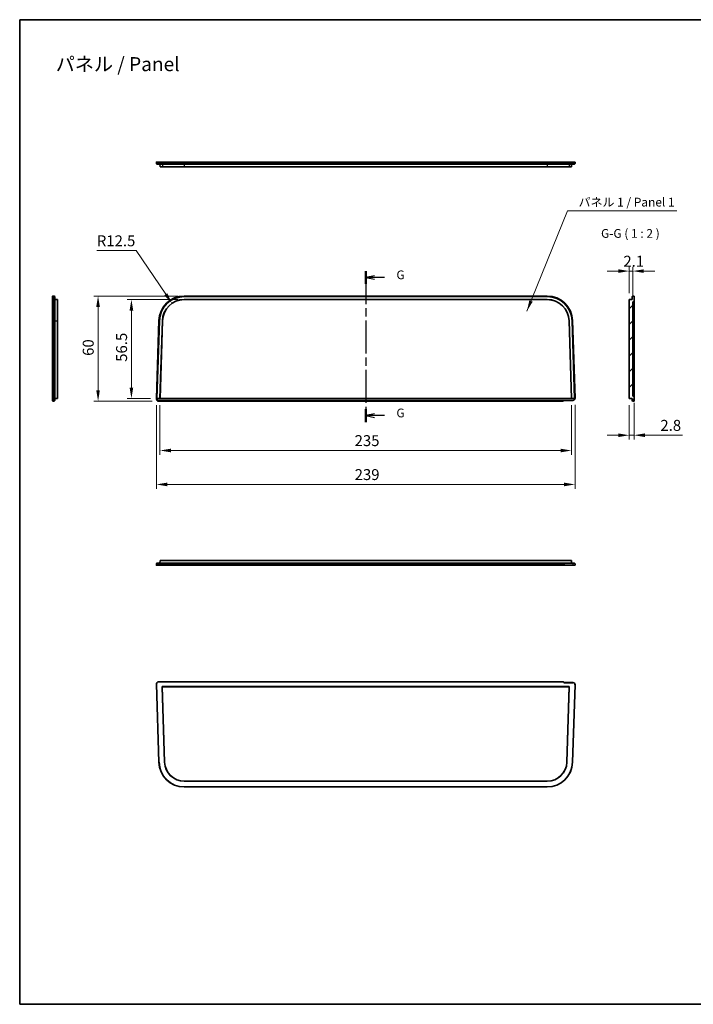
# Model space of a CAD drawing. Units: millimetres. Extents: x 36 to 5550, y 19 to 1004.
# Drawn here: x 4768 to 5153, y 20 to 582 of the extents above; entities that cross this region are included whole.
import ezdxf

# ---------------------------------------------------------------- set-up
doc = ezdxf.new("R2010")
doc.units = ezdxf.units.MM
doc.header["$LTSCALE"] = 2.5
doc.linetypes.add('CHAIN', pattern=[0.3543, 0.2362, -0.0295, 0.0591, -0.0295])
doc.layers.get('Defpoints').update_dxf_attribs({"lineweight": 25})
for name, color, linetype, lineweight in [('Border (ISO)', 7, 'Continuous', 35), ('Dimension (ISO)', 7, 'Continuous', 18), ('Hatch (ISO)', 1, 'Continuous', 18), ('Section Line (ISO)', 7, 'CHAIN', 25), ('Symbol (ISO)', 7, 'Continuous', 18), ('Visible (ISO)', 7, 'Continuous', 35), ('Visible Narrow (ISO)', 7, 'Continuous', 25)]:
    doc.layers.add(name, color=color, linetype=linetype, lineweight=lineweight)
doc.styles.add('Note Text (TK)', font='MS PGothic.ttf')
doc.dimstyles.new('Default - Method 1b (TK)', dxfattribs={"dimscale": 2.5, "dimtxt": 2.5, "dimasz": 2.5, "dimexe": 1, "dimexo": 1.5, "dimgap": 1, "dimtad": 1, "dimtoh": 1, "dimrnd": 1e-08, "dimdsep": 46, "dimtxsty": 'Note Text (TK)', "dimcen": 0.09, "dimdle": 5, "dimclrd": 100, "dimclre": 100, "dimclrt": 7, "dimadec": 1, "dimazin": 1, "dimtfac": 1, "dimtmove": 0, "dimatfit": 3, "dimfxl": 1, "dimtolj": 1, "dimlwd": -1, "dimlwe": -1, "dimarcsym": 0})
doc.dimstyles.new('Default - Method 1b (TK)$7', dxfattribs={"dimscale": 2.5, "dimtxt": 2.5, "dimasz": 2.5, "dimexe": 1, "dimexo": 1.5, "dimgap": 1, "dimtad": 1, "dimtoh": 1, "dimrnd": 1e-08, "dimdsep": 46, "dimtxsty": 'Note Text (TK)', "dimcen": 0.09, "dimdle": 5, "dimclrd": 100, "dimclre": 100, "dimclrt": 7, "dimadec": 1, "dimazin": 1, "dimtfac": 1, "dimtmove": 0, "dimatfit": 3, "dimfxl": 1, "dimtolj": 1, "dimlwd": -1, "dimlwe": -1, "dimarcsym": 0})

# ---------------------------------------------------------------- blocks, each defined once
blk = doc.blocks.new('図面枠 tk図枠')
at = {"layer": 'Border (ISO)'}
for p, q in [((14.5, 289), (405.5, 289)), ((14.5, 289), (14.5, 8)), ((405.5, 289), (405.5, 8)), ((14.5, 8), (405.5, 8))]:
    blk.add_line(p, q, dxfattribs=at)
blk = doc.blocks.new('2dTransSection6')
at = {"layer": 'Section Line (ISO)', "linetype": 'CHAIN', "ltscale": 15.894555}
blk.add_line((113.3, 217.24), (113.3, 174.18), dxfattribs=at)
at = {"layer": 'Section Line (ISO)', "linetype": 'Continuous', "lineweight": 50}
for p, q in [((113.3, 217.24), (113.3, 213.6)), ((113.3, 177.82), (113.3, 174.18))]:
    blk.add_line(p, q, dxfattribs=at)
at = {"layer": 'Section Line (ISO)', "linetype": 'Continuous'}
for p, q in [((115.8, 215.92), (113.3, 215.42)), ((115.8, 215.42), (113.3, 215.42)), ((113.3, 215.42), (115.8, 214.92)), ((118.62, 215.42), (115.8, 215.42)), ((115.8, 176.5), (113.3, 176)), ((115.8, 176), (113.3, 176)), ((113.3, 176), (115.8, 175.5)), ((118.62, 176), (115.8, 176))]:
    blk.add_line(p, q, dxfattribs=at)
at = {"layer": 'Section Line (ISO)', "char_height": 2.5, "attachment_point": 7, "style": 'Note Text (TK)'}
for insert in [(122.06, 214.15), (122.06, 174.73)]:
    blk.add_mtext('G', dxfattribs=dict(at, insert=insert))
blk = doc.blocks.new('*D101')
at = {"layer": 'Defpoints', "color": 0}
for p in [(4832.05, 422.26), (4862.23, 422.26), (4846.65, 365.76)]:
    blk.add_point(p, dxfattribs=at)
at = {"layer": 'Dimension (ISO)', "color": 100}
for p, q in [((4858.48, 422.26), (4829.55, 422.26)), ((4832.05, 372.01), (4832.05, 416.01)), ((4842.9, 365.76), (4829.55, 365.76))]:
    blk.add_line(p, q, dxfattribs=at)
for points in [[(4831.01, 416.01), (4833.09, 416.01), (4832.05, 422.26)], [(4831.01, 372.01), (4833.09, 372.01), (4832.05, 365.76)]]:
    blk.add_solid(points, dxfattribs=at)
at = {"layer": 'Dimension (ISO)', "color": 7, "insert": (4826.43, 386.73), "char_height": 6.25, "attachment_point": 4, "rotation": 90, "style": 'Note Text (TK)'}
blk.add_mtext('\\A1;56.5', dxfattribs=at)
blk = doc.blocks.new('*D102')
at = {"layer": 'Defpoints', "color": 0}
for p in [(4813, 424.26), (4862.23, 424.26), (4847.59, 364.26)]:
    blk.add_point(p, dxfattribs=at)
at = {"layer": 'Dimension (ISO)', "color": 100}
for p, q in [((4858.48, 424.26), (4810.5, 424.26)), ((4813, 370.51), (4813, 418.01)), ((4843.84, 364.26), (4810.5, 364.26))]:
    blk.add_line(p, q, dxfattribs=at)
for points in [[(4811.96, 418.01), (4814.04, 418.01), (4813, 424.26)], [(4811.96, 370.51), (4814.04, 370.51), (4813, 364.26)]]:
    blk.add_solid(points, dxfattribs=at)
at = {"layer": 'Dimension (ISO)', "color": 7, "insert": (4807.38, 390.12), "char_height": 6.25, "attachment_point": 4, "rotation": 90, "style": 'Note Text (TK)'}
blk.add_mtext('\\A1;60', dxfattribs=at)
blk = doc.blocks.new('*D103')
at = {"layer": 'Defpoints', "color": 0}
for p in [(5118.38, 438.5), (5116.28, 422.2), (5118.38, 420.98)]:
    blk.add_point(p, dxfattribs=at)
at = {"layer": 'Dimension (ISO)', "color": 100}
for p, q in [((5110.03, 438.5), (5103.78, 438.5)), ((5116.28, 425.95), (5116.28, 441)), ((5116.28, 438.5), (5118.38, 438.5)), ((5118.38, 424.73), (5118.38, 441)), ((5124.63, 438.5), (5130.88, 438.5))]:
    blk.add_line(p, q, dxfattribs=at)
for points in [[(5110.03, 439.54), (5110.03, 437.46), (5116.28, 438.5)], [(5124.63, 439.54), (5124.63, 437.46), (5118.38, 438.5)]]:
    blk.add_solid(points, dxfattribs=at)
at = {"layer": 'Dimension (ISO)', "color": 7, "insert": (5112.95, 444.13), "char_height": 6.25, "attachment_point": 4, "style": 'Note Text (TK)'}
blk.add_mtext('\\A1;2.1', dxfattribs=at)
blk = doc.blocks.new('*D104')
at = {"layer": 'Defpoints', "color": 0}
for p in [(5116.28, 365.77), (5119.08, 367.01), (5119.08, 344.82)]:
    blk.add_point(p, dxfattribs=at)
at = {"layer": 'Dimension (ISO)', "color": 100}
for p, q in [((5116.28, 362.02), (5116.28, 342.32)), ((5119.08, 363.26), (5119.08, 342.32)), ((5110.03, 344.82), (5103.78, 344.82)), ((5116.28, 344.82), (5119.08, 344.82)), ((5125.33, 344.82), (5146.63, 344.82))]:
    blk.add_line(p, q, dxfattribs=at)
for points in [[(5110.03, 345.86), (5110.03, 343.78), (5116.28, 344.82)], [(5125.33, 345.86), (5125.33, 343.78), (5119.08, 344.82)]]:
    blk.add_solid(points, dxfattribs=at)
at = {"layer": 'Dimension (ISO)', "color": 7, "insert": (5134.08, 350.45), "char_height": 6.25, "attachment_point": 4, "style": 'Note Text (TK)'}
blk.add_mtext('\\A1;2.8', dxfattribs=at)
blk = doc.blocks.new('*D105')
at = {"layer": 'Defpoints', "color": 0}
for p in [(4848.35, 365.76), (5083.35, 365.76), (5083.35, 336.1)]:
    blk.add_point(p, dxfattribs=at)
at = {"layer": 'Dimension (ISO)', "color": 100}
for p, q in [((4848.35, 362.01), (4848.35, 333.6)), ((5083.35, 362.01), (5083.35, 333.6)), ((4854.6, 336.1), (5077.1, 336.1))]:
    blk.add_line(p, q, dxfattribs=at)
for points in [[(4854.6, 337.14), (4854.6, 335.06), (4848.35, 336.1)], [(5077.1, 337.14), (5077.1, 335.06), (5083.35, 336.1)]]:
    blk.add_solid(points, dxfattribs=at)
at = {"layer": 'Dimension (ISO)', "color": 7, "insert": (4959.49, 341.73), "char_height": 6.25, "attachment_point": 4, "style": 'Note Text (TK)'}
blk.add_mtext('\\A1;235', dxfattribs=at)
blk = doc.blocks.new('*D106')
at = {"layer": 'Defpoints', "color": 0}
for p in [(4846.35, 365.76), (5085.34, 365.95), (5085.34, 316.73)]:
    blk.add_point(p, dxfattribs=at)
at = {"layer": 'Dimension (ISO)', "color": 100}
for p, q in [((4846.35, 362.01), (4846.35, 314.23)), ((5085.34, 362.2), (5085.34, 314.23)), ((4852.6, 316.73), (5079.09, 316.73))]:
    blk.add_line(p, q, dxfattribs=at)
for points in [[(4852.6, 317.77), (4852.6, 315.69), (4846.35, 316.73)], [(5079.09, 317.77), (5079.09, 315.69), (5085.34, 316.73)]]:
    blk.add_solid(points, dxfattribs=at)
at = {"layer": 'Dimension (ISO)', "color": 7, "insert": (4959.51, 322.35), "char_height": 6.25, "attachment_point": 4, "style": 'Note Text (TK)'}
blk.add_mtext('\\A1;239', dxfattribs=at)
blk = doc.blocks.new('*D107')
at = {"layer": 'Defpoints', "color": 0}
for p in [(4855.2, 420.1), (4862.23, 409.76)]:
    blk.add_point(p, dxfattribs=at)
at = {"layer": 'Dimension (ISO)', "color": 100}
for p, q in [((4812.31, 450.17), (4834.76, 450.17)), ((4834.76, 450.17), (4851.69, 425.26))]:
    blk.add_line(p, q, dxfattribs=at)
blk.add_solid([(4852.55, 425.85), (4850.83, 424.68), (4855.2, 420.1)], dxfattribs=at)
at = {"layer": 'Dimension (ISO)', "color": 7, "insert": (4812.31, 455.79), "char_height": 6.25, "attachment_point": 4, "style": 'Note Text (TK)'}
blk.add_mtext('\\A1;R12.5', dxfattribs=at)

msp = doc.modelspace()

# ---------------------------------------------------------------- hatches: boundary and pattern name
at = {"layer": 'Hatch (ISO)'}
h = msp.add_hatch(dxfattribs=at)
h.set_pattern_fill('ANSI31', color=256, scale=50.8, style=0)
h.set_pattern_definition([(45, (4739.25, 4), (-4.49013, 4.49013), [])])
edge = h.paths.add_edge_path()
edge.add_ellipse((5118.9813, 424.1572), major_axis=(0.1, 0), ratio=1, start_angle=0, end_angle=90)
edge.add_line((5118.9813, 424.2572), (5118.1813, 424.2572))
edge.add_line((5118.1813, 424.2572), (5117.8813, 423.9572))
edge.add_line((5117.8813, 423.9572), (5117.8813, 422.2572))
edge.add_line((5117.8813, 422.2572), (5116.2813, 422.2013))
edge.add_line((5116.2813, 422.2013), (5116.2813, 365.7712))
edge.add_line((5116.2813, 365.7712), (5117.8813, 365.7572))
edge.add_line((5117.8813, 365.7572), (5117.9232, 364.557))
edge.add_line((5117.9232, 364.557), (5118.2337, 364.2572))
edge.add_line((5118.2337, 364.2572), (5118.9813, 364.2572))
edge.add_ellipse((5118.9813, 364.3572), major_axis=(0, -0.1), ratio=1, start_angle=0, end_angle=90)
edge.add_line((5119.0813, 364.3572), (5119.0813, 367.0072))
edge.add_line((5119.0813, 367.0072), (5118.3813, 367.0316))
edge.add_line((5118.3813, 367.0316), (5118.3813, 420.9827))
edge.add_line((5118.3813, 420.9827), (5119.0813, 421.0072))
edge.add_line((5119.0813, 421.0072), (5119.0813, 424.1572))

# ---------------------------------------------------------------- linework, layer by layer
at = {"layer": 'Visible (ISO)'}
for p, q in [((4846.3407, 500.6565), (4846.3407, 499.8654)), ((4846.4407, 500.7565), (4846.4413, 500.7565)), ((4847.8371, 500.7565), (4846.4413, 500.7565)), ((4847.8371, 500.7565), (4862.23, 500.7565)), ((5069.4677, 500.7565), (4862.23, 500.7565)), ((5069.4677, 500.7565), (5083.8607, 500.7565)), ((5085.244, 500.7565), (5083.8607, 500.7565)), ((5085.244, 500.7565), (5085.2445, 500.7565)), ((5085.3445, 499.8559), (5085.3445, 500.6565)), ((4846.3481, 499.8565), (4846.3416, 499.8637)), ((4846.648, 499.5565), (4846.3481, 499.8565)), ((4847.7371, 499.8565), (4846.3481, 499.8565)), ((4846.648, 499.5565), (4848.037, 499.5565)), ((4847.7371, 499.8565), (4862.23, 499.8565)), ((4862.23, 499.5565), (4848.037, 499.5565)), ((4848.3489, 499.5565), (4848.4052, 497.9565)), ((4848.4052, 497.9565), (4849.792, 497.9565)), ((4862.23, 497.9565), (4849.792, 497.9565)), ((5069.4677, 499.8565), (4862.23, 499.8565)), ((4862.23, 499.5565), (5069.4677, 499.5565)), ((4862.23, 497.9565), (5069.4677, 497.9565)), ((5069.4677, 499.8565), (5083.9606, 499.8565)), ((5083.6608, 499.5565), (5069.4677, 499.5565)), ((5081.9058, 497.9565), (5069.4677, 497.9565)), ((5081.9058, 497.9565), (5083.2925, 497.9565)), ((5083.3489, 499.5565), (5083.2925, 497.9565)), ((5083.6608, 499.5565), (5085.0497, 499.5565)), ((5085.3439, 499.8565), (5083.9606, 499.8565)), ((5085.0497, 499.5565), (5085.0898, 499.5777)), ((4787.0763, 410.207), (4787.0763, 424.1572)), ((4787.9763, 424.2572), (4787.1763, 424.2572)), ((4787.9763, 424.2572), (4788.2763, 423.9572)), ((4787.9763, 410.2101), (4787.9763, 424.2572)), ((4788.2763, 423.9572), (4788.2763, 410.2007)), ((4788.2763, 422.2572), (4789.8763, 422.2013)), ((4789.8763, 422.2013), (4789.8763, 410.1459)), ((5069.4677, 424.2572), (4862.23, 424.2572)), ((4862.23, 423.9572), (5069.4677, 423.9572)), ((5069.4677, 422.2572), (4862.23, 422.2572)), ((4862.23, 422.2013), (5069.4677, 422.2013)), ((5117.8813, 422.2572), (5116.2813, 422.2013)), ((5116.2813, 422.2013), (5116.2813, 365.7712)), ((5118.1813, 424.2572), (5117.8813, 423.9572)), ((5117.8813, 423.9572), (5117.8813, 422.2572)), ((5118.9813, 424.2572), (5118.1813, 424.2572)), ((5119.0813, 421.0072), (5119.0813, 424.1572)), ((5118.3813, 420.9827), (5119.0813, 421.0072)), ((5118.3813, 367.0316), (5118.3813, 420.9827)), ((5119.0813, 421.0072), (5119.0813, 410.1086)), ((4787.0763, 410.207), (4787.0763, 365.5431)), ((4787.9763, 410.2101), (4787.9763, 365.7624)), ((4788.2763, 365.7572), (4788.2763, 410.2007)), ((4789.8763, 365.7712), (4789.8763, 410.1459)), ((4847.7371, 410.2101), (4846.3481, 365.7624)), ((4846.648, 365.7572), (4848.037, 410.2007)), ((4849.7361, 410.1476), (4848.3489, 365.7572)), ((4848.4052, 365.7712), (4849.792, 410.1459)), ((5081.9058, 410.1459), (5083.2925, 365.7712)), ((5083.3489, 365.7572), (5081.9616, 410.1476)), ((5083.6608, 410.2007), (5085.0497, 365.7572)), ((5085.3439, 365.9462), (5083.9606, 410.2101)), ((5119.0813, 410.1086), (5119.0813, 367.0072)), ((4787.0763, 364.3572), (4787.0763, 365.5431)), ((4787.9763, 365.7624), (4787.9691, 365.5567)), ((4788.2763, 365.7572), (4787.9763, 365.7624)), ((4788.2686, 365.5369), (4788.2763, 365.7572)), ((4788.2763, 365.7572), (4789.8763, 365.7712)), ((4846.3481, 365.7624), (4846.3416, 365.5567)), ((4846.648, 365.7572), (4846.3481, 365.7624)), ((4846.6412, 365.5369), (4846.648, 365.7572)), ((4846.648, 365.7572), (4848.3489, 365.7572)), ((4848.3489, 365.7572), (4848.4052, 365.7712)), ((4848.3489, 365.7572), (5083.3489, 365.7572)), ((5083.2925, 365.7712), (4848.4052, 365.7712)), ((5083.3489, 365.7572), (5083.2925, 365.7712)), ((5083.3489, 365.7572), (5085.0497, 365.7572)), ((5085.0497, 365.7572), (5085.0898, 365.1509)), ((5116.2813, 365.7712), (5117.8813, 365.7572)), ((5117.8813, 365.7572), (5117.9232, 364.557)), ((5119.0813, 367.0072), (5118.3813, 367.0316)), ((5119.0813, 364.3572), (5119.0813, 367.0072)), ((4787.1763, 364.2572), (4787.9239, 364.2572)), ((4788.2344, 364.557), (4787.9239, 364.2572)), ((5079.0424, 364.557), (4847.5907, 364.557)), ((4847.5907, 364.2572), (5078.2302, 364.2572)), ((5079.1467, 364.6572), (5084.0945, 364.6572)), ((5117.9232, 364.557), (5118.2337, 364.2572)), ((5118.2337, 364.2572), (5118.9813, 364.2572)), ((4846.3407, 270.67), (4846.3407, 271.4611)), ((4846.3481, 271.47), (4846.3416, 271.4628)), ((4846.648, 271.77), (4846.3481, 271.47)), ((4847.5907, 270.57), (4846.4407, 270.57)), ((4846.6412, 271.7623), (4846.648, 271.77)), ((4846.648, 271.77), (4848.3489, 271.77)), ((5079.0424, 271.7281), (4847.5907, 271.7281)), ((4847.5907, 271.4176), (5078.2302, 271.4176)), ((4847.5907, 270.57), (5078.7201, 270.57)), ((4848.3489, 271.77), (4848.4052, 273.37)), ((4848.3489, 271.77), (5083.3489, 271.77)), ((5083.2925, 273.37), (4848.4052, 273.37)), ((5079.0467, 270.57), (5078.7201, 270.57)), ((5079.0467, 270.57), (5084.0945, 270.57)), ((5079.1467, 270.67), (5079.1467, 271.7316)), ((5079.1467, 271.7316), (5084.0945, 271.7316)), ((5083.3489, 271.77), (5083.2925, 273.37)), ((5083.3489, 271.77), (5085.0497, 271.77)), ((5085.2445, 270.57), (5084.0945, 270.57)), ((5085.0497, 271.77), (5085.0898, 271.7488)), ((5085.3445, 271.4706), (5085.3445, 270.67)), ((4846.3413, 202.7863), (4847.7371, 158.1224)), ((5078.2302, 204.0753), (4847.5907, 204.0753)), ((5079.1467, 203.6753), (5079.0467, 203.5753)), ((5084.0945, 203.6753), (5079.1467, 203.6753)), ((5083.9606, 158.1224), (5085.3439, 202.3863)), ((4850.9855, 158.2239), (4849.6385, 201.3253)), ((4849.6385, 201.3253), (5082.0592, 201.3253)), ((4849.6385, 201.3253), (4849.6638, 201.3009)), ((5082.034, 201.3009), (4849.6638, 201.3009)), ((4849.6638, 201.3009), (4851.01, 158.2247)), ((5080.6878, 158.2247), (5082.034, 201.3009)), ((5082.0592, 201.3253), (5080.7122, 158.2239)), ((5082.0592, 201.3253), (5082.034, 201.3009)), ((4862.23, 147.3498), (5069.4677, 147.3498)), ((5069.4677, 147.3253), (4862.23, 147.3253)), ((4862.23, 144.0753), (5069.4677, 144.0753))]:
    msp.add_line(p, q, dxfattribs=at)
for centre, radius, start, end in [((4846.4407, 500.6565), 0.1, 90, 180), ((5085.2445, 500.6565), 0.1, 0, 90), ((4787.1763, 424.1572), 0.1, 90, 180), ((4862.23, 409.7572), 14.5, 90, 178.21), ((4862.23, 409.7572), 14.2, 90, 178.21), ((4862.23, 409.7572), 12.5, 90, 178.21), ((4862.23, 409.7572), 12.4441, 90, 178.21), ((5069.4677, 409.7572), 14.5, 1.79, 90), ((5069.4677, 409.7572), 14.2, 1.79, 90), ((5069.4677, 409.7572), 12.5, 1.79, 90), ((5069.4677, 409.7572), 12.4441, 1.79, 90), ((5118.9813, 424.1572), 0.1, 0, 90), ((5084.0945, 365.9072), 1.25, 322.77095, 1.79), ((4787.1763, 364.3572), 0.1, 180, 270), ((5078.2302, 365.5072), 1.25, 270, 310.522912), ((5078.2302, 365.5072), 1.25, 310.522912, 317.156357), ((5084.0945, 365.9072), 1.25, 270, 322.77095), ((5118.9813, 364.3572), 0.1, 270, 0), ((4846.4407, 270.67), 0.1, 180, 270), ((5085.2445, 270.67), 0.1, 270, 0), ((4847.5907, 202.8253), 1.25, 90, 181.79), ((5078.2302, 202.8253), 1.25, 49.215779, 66.926082), ((5084.0945, 202.4253), 1.25, 358.21, 90), ((4862.23, 158.5753), 14.5, 181.79, 270), ((4862.23, 158.5753), 11.25, 181.79, 270), ((4862.23, 158.5753), 11.2256, 181.79, 270), ((5069.4677, 158.5753), 11.2256, 270, 358.21), ((5069.4677, 158.5753), 11.25, 270, 358.21), ((5069.4677, 158.5753), 14.5, 270, 358.21)]:
    msp.add_arc(centre, radius, start, end, dxfattribs=at)
for centre, major_axis, ratio, start_param, end_param in [((5084.0945, 498.6065), (1.2498, 1.2498), 0.01562197, 5.6177951, 6.298806), ((5078.2302, 272.7121), (0, -1.2944), 0.96568877, 0, 0.70725823), ((5078.2302, 271.7613), (-1.25, 0), 0.03492077, 2.27805456, 2.39383002), ((5084.0945, 271.7753), (-1.25, 0), 0.03492077, 1.57079633, 2.49182315), ((5084.0945, 272.72), (1.2498, -1.2498), 0.01562197, 0.0156207, 0.6653902)]:
    msp.add_ellipse(centre, major_axis=major_axis, ratio=ratio, start_param=start_param, end_param=end_param, dxfattribs=at)
for points in [[(4846.3413, 499.8641), (4846.3409, 499.8645), (4846.3407, 499.865), (4846.3407, 499.8654)], [(5078.2302, 270.67), (5078.3868, 270.6257), (5078.5704, 270.57), (5078.7201, 270.57)], [(5078.2302, 204.0753), (5078.3868, 204.0753), (5078.5704, 204.0391), (5078.7201, 203.9753)]]:
    msp.add_open_spline(points, degree=3, dxfattribs=at)
for points, knots in [([(4846.3416, 499.8637), (4846.3416, 499.8637), (4846.3415, 499.8638), (4846.3414, 499.8639), (4846.3414, 499.864), (4846.3413, 499.8641)], [-1.60203772041, -1.60203772041, -1.60203772041, -1.60203772041, -1.59785082553, -1.59785082553, -1.59366393065, -1.59366393065, -1.59366393065, -1.59366393065]), ([(4787.9687, 365.5462), (4787.9615, 365.3404), (4787.9543, 365.1326), (4787.944, 364.8362), (4787.9404, 364.7329), (4787.9373, 364.6426), (4787.9341, 364.5524), (4787.9314, 364.4751), (4787.9258, 364.3119), (4787.9239, 364.2572), (4787.9239, 364.2572)], [-1.59366393, -1.59366393, -1.59366393, -1.59366393, -1.09928747, -1.09928747, -0.80101886, -0.80101886, -0.80101886, -0.50275025, -0.50275025, 0, 0, 0, 0]), ([(4787.9691, 365.5567), (4787.969, 365.555), (4787.969, 365.5532), (4787.9688, 365.5497), (4787.9688, 365.548), (4787.9687, 365.5462)], [-1.60203772041, -1.60203772041, -1.60203772041, -1.60203772041, -1.59785082553, -1.59785082553, -1.59366393065, -1.59366393065, -1.59366393065, -1.59366393065]), ([(4788.2344, 364.557), (4788.2349, 364.5733), (4788.2358, 364.5978), (4788.2401, 364.7201), (4788.2421, 364.778), (4788.2445, 364.8458), (4788.2468, 364.9137), (4788.2495, 364.9914), (4788.2573, 365.215), (4788.2628, 365.3724), (4788.2683, 365.5289)], [0, 0, 0, 0, 0.50275025, 0.50275025, 0.80101886, 0.80101886, 0.80101886, 1.09928747, 1.09928747, 1.59366393, 1.59366393, 1.59366393, 1.59366393]), ([(4788.2683, 365.5289), (4788.2684, 365.5302), (4788.2684, 365.5316), (4788.2685, 365.5342), (4788.2685, 365.5356), (4788.2686, 365.5369)], [1.59366393065, 1.59366393065, 1.59366393065, 1.59366393065, 1.59785082553, 1.59785082553, 1.60203772041, 1.60203772041, 1.60203772041, 1.60203772041]), ([(4846.3413, 365.5462), (4846.3349, 365.3404), (4846.3803, 365.1326), (4846.5287, 364.8362), (4846.6014, 364.7329), (4846.6879, 364.6426), (4846.7743, 364.5524), (4846.8745, 364.4751), (4847.1685, 364.3119), (4847.3795, 364.2572), (4847.5907, 364.2572)], [-1.59366393, -1.59366393, -1.59366393, -1.59366393, -1.09928747, -1.09928747, -0.80101886, -0.80101886, -0.80101886, -0.50275025, -0.50275025, 0, 0, 0, 0]), ([(4846.3416, 365.5567), (4846.3416, 365.555), (4846.3415, 365.5532), (4846.3414, 365.5497), (4846.3414, 365.548), (4846.3413, 365.5462)], [-1.60203772041, -1.60203772041, -1.60203772041, -1.60203772041, -1.59785082553, -1.59785082553, -1.59366393065, -1.59366393065, -1.59366393065, -1.59366393065]), ([(4847.5907, 364.557), (4847.4315, 364.557), (4847.2725, 364.5978), (4847.0503, 364.7201), (4846.9743, 364.778), (4846.9086, 364.8458), (4846.8428, 364.9137), (4846.7873, 364.9914), (4846.6733, 365.215), (4846.6374, 365.3724), (4846.6409, 365.5289)], [0, 0, 0, 0, 0.50275025, 0.50275025, 0.80101886, 0.80101886, 0.80101886, 1.09928747, 1.09928747, 1.59366393, 1.59366393, 1.59366393, 1.59366393]), ([(4846.6409, 365.5289), (4846.641, 365.5302), (4846.641, 365.5316), (4846.6411, 365.5342), (4846.6411, 365.5356), (4846.6412, 365.5369)], [1.59366393065, 1.59366393065, 1.59366393065, 1.59366393065, 1.59785082553, 1.59785082553, 1.60203772041, 1.60203772041, 1.60203772041, 1.60203772041]), ([(4846.3413, 271.4625), (4846.3349, 271.4553), (4846.3803, 271.448), (4846.5287, 271.4377), (4846.6014, 271.4341), (4846.6879, 271.431), (4846.7743, 271.4279), (4846.8745, 271.4252), (4847.1685, 271.4195), (4847.3795, 271.4176), (4847.5907, 271.4176)], [-1.59366393, -1.59366393, -1.59366393, -1.59366393, -1.09928747, -1.09928747, -0.80101886, -0.80101886, -0.80101886, -0.50275025, -0.50275025, 0, 0, 0, 0]), ([(4846.3416, 271.4628), (4846.3416, 271.4628), (4846.3415, 271.4627), (4846.3414, 271.4626), (4846.3414, 271.4625), (4846.3413, 271.4625)], [-1.60203772041, -1.60203772041, -1.60203772041, -1.60203772041, -1.59785082553, -1.59785082553, -1.59366393065, -1.59366393065, -1.59366393065, -1.59366393065]), ([(4847.5907, 271.7281), (4847.4315, 271.7281), (4847.2725, 271.7295), (4847.0503, 271.7338), (4846.9743, 271.7358), (4846.9086, 271.7382), (4846.8428, 271.7406), (4846.7873, 271.7433), (4846.6733, 271.7511), (4846.6374, 271.7566), (4846.6409, 271.762)], [0, 0, 0, 0, 0.50275025, 0.50275025, 0.80101886, 0.80101886, 0.80101886, 1.09928747, 1.09928747, 1.59366393, 1.59366393, 1.59366393, 1.59366393]), ([(4846.6409, 271.762), (4846.641, 271.7621), (4846.641, 271.7621), (4846.6411, 271.7622), (4846.6411, 271.7623), (4846.6412, 271.7623)], [1.59366393065, 1.59366393065, 1.59366393065, 1.59366393065, 1.59785082553, 1.59785082553, 1.60203772041, 1.60203772041, 1.60203772041, 1.60203772041]), ([(5079.0467, 270.57), (5079.06, 270.57), (5079.0741, 270.5728), (5079.1002, 270.5843), (5079.1122, 270.593), (5079.1287, 270.6118), (5079.1352, 270.6218), (5079.1442, 270.6446), (5079.1467, 270.6575), (5079.1467, 270.67)], [0.0171956463, 0.0171956463, 0.0171956463, 0.0171956463, 0.0224615097, 0.0224615097, 0.027727373, 0.027727373, 0.0314975568, 0.0314975568, 0.0352677405, 0.0352677405, 0.0352677405, 0.0352677405]), ([(5079.0467, 203.7718), (5079.06, 203.7603), (5079.0741, 203.7477), (5079.1002, 203.7231), (5079.1122, 203.7112), (5079.1287, 203.6944), (5079.1352, 203.6876), (5079.1442, 203.6781), (5079.1467, 203.6753), (5079.1467, 203.6753)], [0.0171956463, 0.0171956463, 0.0171956463, 0.0171956463, 0.0224615097, 0.0224615097, 0.027727373, 0.027727373, 0.0314975568, 0.0314975568, 0.0352677405, 0.0352677405, 0.0352677405, 0.0352677405])]:
    msp.add_open_spline(points, degree=3, knots=knots, dxfattribs=at)
at = {"layer": 'Visible Narrow (ISO)'}
for p, q in [((4846.3413, 500.6565), (4846.3407, 500.6565)), ((4846.3413, 500.6565), (4847.7371, 500.6565)), ((4846.3413, 499.8641), (4846.3413, 500.6565)), ((4862.23, 500.6565), (4847.7371, 500.6565)), ((4847.7371, 499.8565), (4847.7371, 500.6565)), ((4862.23, 500.7565), (4862.23, 500.6565)), ((4862.23, 500.6565), (5069.4677, 500.6565)), ((4862.23, 499.8565), (4862.23, 500.6565)), ((5069.4677, 500.7565), (5069.4677, 500.6565)), ((5083.9606, 500.6565), (5069.4677, 500.6565)), ((5069.4677, 499.8565), (5069.4677, 500.6565)), ((5083.9606, 500.6565), (5085.3439, 500.6565)), ((5083.9606, 499.8565), (5083.9606, 500.6565)), ((5085.3445, 500.6565), (5085.3439, 500.6565)), ((5085.3439, 500.6565), (5085.3439, 499.8565)), ((4847.7371, 499.8565), (4848.037, 499.5565)), ((4849.7361, 499.5565), (4849.792, 497.9565)), ((4862.23, 499.8565), (4862.23, 499.5565)), ((4862.23, 499.5565), (4862.23, 497.9565)), ((5069.4677, 499.8565), (5069.4677, 499.5565)), ((5069.4677, 499.5565), (5069.4677, 497.9565)), ((5081.9616, 499.5565), (5081.9058, 497.9565)), ((5083.9606, 499.8565), (5083.6608, 499.5565)), ((4787.1763, 424.2572), (4787.1763, 410.2101)), ((4862.23, 424.2572), (4862.23, 423.9572)), ((4862.23, 422.2572), (4862.23, 422.2013)), ((5069.4677, 424.2572), (5069.4677, 423.9572)), ((5069.4677, 422.2572), (5069.4677, 422.2013)), ((4787.1763, 365.5462), (4787.1763, 410.2101)), ((4787.9763, 410.2101), (4787.1763, 410.2101)), ((4787.9763, 410.2101), (4788.2763, 410.2007)), ((4788.2763, 410.1476), (4789.8763, 410.1459)), ((4847.7371, 410.2101), (4848.037, 410.2007)), ((4849.7361, 410.1476), (4849.792, 410.1459)), ((5081.9616, 410.1476), (5081.9058, 410.1459)), ((5083.9606, 410.2101), (5083.6608, 410.2007)), ((4787.1763, 365.5462), (4787.1763, 364.2572)), ((4787.9687, 365.5462), (4787.1763, 365.5462)), ((4788.2683, 365.5289), (4787.9687, 365.5462)), ((4787.9691, 365.5567), (4788.2686, 365.5369)), ((4846.6409, 365.5289), (4846.3413, 365.5462)), ((4846.3416, 365.5567), (4846.6412, 365.5369)), ((4847.5907, 364.557), (4847.5907, 364.2572)), ((4846.3407, 270.67), (4847.5907, 270.67)), ((4846.6409, 271.762), (4846.3413, 271.4625)), ((4846.3416, 271.4628), (4846.6412, 271.7623)), ((4847.5907, 271.7281), (4847.5907, 271.4176)), ((4847.5907, 270.67), (4847.5907, 271.4176)), ((5078.2302, 270.67), (4847.5907, 270.67)), ((4847.5907, 270.57), (4847.5907, 270.67)), ((5078.2302, 271.4176), (5078.2302, 270.67)), ((5084.0945, 270.67), (5079.1467, 270.67)), ((5084.0945, 271.7316), (5084.0945, 270.67)), ((5084.0945, 270.67), (5085.3445, 270.67)), ((5084.0945, 270.57), (5084.0945, 270.67)), ((4846.4413, 202.7894), (4846.3413, 202.7863)), ((4847.8371, 158.1255), (4846.4413, 202.7894)), ((4847.5907, 203.9753), (4847.5907, 204.0753)), ((4847.5907, 203.9753), (5078.7201, 203.9753)), ((5079.0467, 203.7718), (5079.0467, 203.5753)), ((5079.0467, 203.5753), (5084.0945, 203.5753)), ((5085.244, 202.3894), (5083.8607, 158.1255)), ((5084.0945, 203.5753), (5084.0945, 203.6753)), ((5085.3439, 202.3863), (5085.244, 202.3894)), ((4847.8371, 158.1255), (4847.7371, 158.1224)), ((4850.9855, 158.2239), (4851.01, 158.2247)), ((5080.7122, 158.2239), (5080.6878, 158.2247)), ((5083.8607, 158.1255), (5083.9606, 158.1224)), ((4862.23, 147.3253), (4862.23, 147.3498)), ((5069.4677, 147.3253), (5069.4677, 147.3498)), ((4862.23, 144.1753), (4862.23, 144.0753)), ((5069.4677, 144.1753), (4862.23, 144.1753)), ((5069.4677, 144.1753), (5069.4677, 144.0753))]:
    msp.add_line(p, q, dxfattribs=at)
for centre, radius, start, end in [((4847.5907, 202.8253), 1.15, 90, 181.79), ((5084.0945, 202.4253), 1.15, 358.21, 90), ((4862.23, 158.5753), 14.4, 181.79, 270), ((5069.4677, 158.5753), 14.4, 270, 358.21)]:
    msp.add_arc(centre, radius, start, end, dxfattribs=at)
for centre, major_axis, ratio, start_param, end_param in [((4846.4413, 500.6565), (0, 0.1), 0.99951203, 0, 1.57079633), ((4847.8371, 500.6565), (0, 0.1), 0.99951203, 0, 1.57079633), ((5083.8607, 500.6565), (0, 0.1), 0.99951203, 4.71238898, 6.28318531), ((5085.244, 500.6565), (0, 0.1), 0.99951203, 4.71238898, 6.28318531), ((4787.1763, 410.207), (-0.1, 0), 0.03123631, 4.71238898, 6.28318531), ((4787.1763, 365.5431), (-0.1, 0), 0.03123631, 4.71238898, 6.28318531)]:
    msp.add_ellipse(centre, major_axis=major_axis, ratio=ratio, start_param=start_param, end_param=end_param, dxfattribs=at)

# ---------------------------------------------------------------- block references
at = {"xscale": 2, "yscale": 2, "zscale": 2}
msp.add_blockref('図面枠 tk図枠', (4739.25, 4), dxfattribs=at)
at = {"layer": 'Section Line (ISO)', "xscale": 2, "yscale": 2, "zscale": 2}
msp.add_blockref('2dTransSection6', (4739.25, 4), dxfattribs=at)

# ---------------------------------------------------------------- texts
at = {"layer": 'Symbol (ISO)', "color": 7, "line_spacing_factor": 1.5, "style": 'Note Text (TK)'}
for s, insert, char_height, width, attachment_point in [('{\\fＭＳ Ｐゴシック|b0|i0;\\H8.0000;パネル / Panel}', (4788.8177, 556.636), 8, 75.976605, 4), ('{パネル 1 / Panel 1}', (5087.3803, 473.8061), 5, 59.532166, 7)]:
    msp.add_mtext(s, dxfattribs=dict(at, insert=insert, char_height=char_height, width=width, attachment_point=attachment_point))
at = {"layer": 'Symbol (ISO)', "color": 7, "insert": (5100.2054, 455.935), "char_height": 5, "attachment_point": 7, "style": 'Note Text (TK)'}
msp.add_mtext('G-G ( 1 : 2 )', dxfattribs=at)

# ---------------------------------------------------------------- dimensions: what is measured, and where the dimension line sits
at = {"layer": 'Dimension (ISO)', "color": 100}
dim = msp.add_radius_dim(center=(4862.23, 409.7572), mpoint=(4855.2034, 420.0953), dimstyle='Default - Method 1b (TK)', override={"dimtih": 1, "dimdec": 2, "dimcen": 0, "dimtp": 0, "dimtm": 0, "dimtdec": 2, "dimtofl": 0}, dxfattribs=at)
dim.commit()
dim.dimension.update_dxf_attribs({"geometry": '*D107', "text_midpoint": (4822.2857, 450.1665), "dimtype": 164})
for base, p1, p2, angle, override, picture, middle in [((5118.3813, 438.5001), (5116.2813, 422.2013), (5118.3813, 420.9827), 180, {"dimtoh": 0, "dimdec": 2, "dimtp": 0, "dimtm": 0, "dimtdec": 2, "dimtofl": 1, "dimatfit": 1}, '*D103', (5117.3313, 438.5001)), ((4813.0012, 424.2572), (4847.5907, 364.2572), (4862.23, 424.2572), 270, {"dimtoh": 0, "dimdec": 2, "dimtp": 0, "dimtm": 0, "dimtdec": 2, "dimtofl": 0, "dimatfit": 1}, '*D102', (4813.0012, 394.2572)), ((4832.0523, 422.2572), (4846.648, 365.7572), (4862.23, 422.2572), 90, {"dimtoh": 0, "dimdec": 2, "dimtp": 0, "dimtm": 0, "dimtdec": 2, "dimtofl": 0, "dimatfit": 1}, '*D101', (4832.0523, 394.0072)), ((5085.3439, 316.7291), (4846.3481, 365.7624), (5085.3439, 365.9462), 180, {"dimtoh": 0, "dimdec": 2, "dimtp": 0, "dimtm": 0, "dimtdec": 2, "dimtofl": 0, "dimatfit": 1}, '*D106', (4965.846, 316.7291)), ((5083.3489, 336.1014), (4848.3489, 365.7572), (5083.3489, 365.7572), 180, {"dimtoh": 0, "dimdec": 2, "dimtp": 0, "dimtm": 0, "dimtdec": 2, "dimtofl": 0, "dimatfit": 1}, '*D105', (4965.8489, 336.1014)), ((5119.0813, 344.8224), (5116.2813, 365.7712), (5119.0813, 367.0072), 180, {"dimtoh": 0, "dimdec": 2, "dimtp": 0, "dimtm": 0, "dimtdec": 2, "dimtofl": 1, "dimatfit": 1}, '*D104', (5139.1062, 344.8224))]:
    dim = msp.add_linear_dim(base=base, p1=p1, p2=p2, angle=angle, dimstyle='Default - Method 1b (TK)', override=override, dxfattribs=at)
    dim.commit()
    dim.dimension.update_dxf_attribs({"geometry": picture, "text_midpoint": middle, "dimtype": 160})

# ---------------------------------------------------------------- leaders
at = {"layer": 'Symbol (ISO)', "color": 100, "annotation_type": 0, "has_hookline": 1, "hookline_direction": 0, "text_width": 56.108}
msp.add_leader([(5057.8616, 415.6418), (5081.1303, 472.9727), (5087.3803, 472.9727)], dimstyle='Default - Method 1b (TK)$7', override={"dimgap": 0, "dimtad": 1}, dxfattribs=at)

doc.saveas('drawing.dxf')
